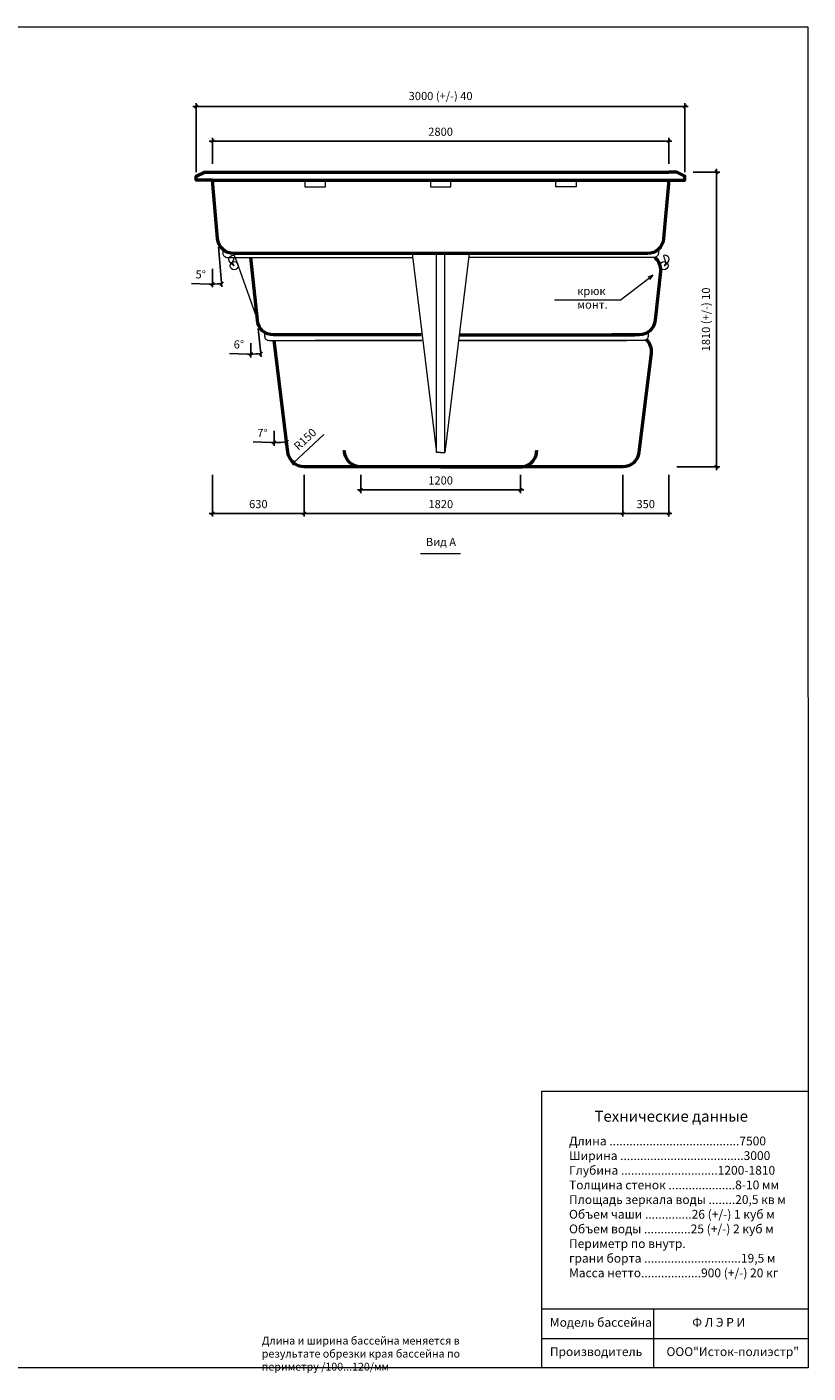
# Model space of a CAD drawing. Units: inches. Extents: x 0 to 14251, y -32 to 8235.
# Drawn here: x 9456 to 14251, y -32 to 8235 of the extents above; entities that cross this region are included whole.
import ezdxf

# ---------------------------------------------------------------- set-up
doc = ezdxf.new("R2010")
doc.units = ezdxf.units.IN
doc.header["$MEASUREMENT"] = 0
for name, color, linetype, lineweight in [('009', 21, 'Continuous', 9), ('02', 7, 'Continuous', 20), ('04', 151, 'Continuous', 50)]:
    doc.layers.add(name, color=color, linetype=linetype, lineweight=lineweight)
doc.styles.get("Standard").update_dxf_attribs({"font": 'arial.ttf'})
doc.dimstyles.new('ISO-25', dxfattribs={"dimtxt": 2.5, "dimasz": 2.5, "dimexe": 1.25, "dimexo": 0.625, "dimtad": 1, "dimtxsty": 'Standard', "dimcen": 2.5, "dimadec": 0, "dimazin": 0, "dimtfac": 1, "dimtmove": 0, "dimatfit": 3, "dimfxl": 1, "dimarcsym": 0})

# ---------------------------------------------------------------- blocks, each defined once
blk = doc.blocks.new('_Oblique')
at = {"color": 0, "linetype": 'ByBlock', "lineweight": -2}
blk.add_line((-0.5, -0.5), (0.5, 0.5), dxfattribs=at)
blk = doc.blocks.new('*D9')
at = {"layer": '009', "color": 0, "lineweight": -2, "transparency": 16777216}
blk.add_line((4707.7, 5543.7), (5602.4, 5543.7), dxfattribs=at)
for start, end in [(4.15648, 6.09254), (0, 2.44298)]:
    blk.add_arc((2200.4, 5543.7), 3382, start, end, dxfattribs=at)
at = {"layer": 'Defpoints', "color": 0, "transparency": 16777216}
for p in [(9696.2, 6343.8), (5580.3, 5663.6), (2200.4, 5543.7), (2200.4, 5543.7), (4657.7, 5543.7)]:
    blk.add_point(p, dxfattribs=at)
at = {"layer": '009', "color": 0, "lineweight": -2, "transparency": 16777216, "xscale": 20, "yscale": 20, "zscale": 20}
for p, rotation in [((5563.3, 5902.7), 96.0925444142401), ((5582.4, 5543.7), 270)]:
    blk.add_blockref('_Oblique', p, dxfattribs=dict(at, rotation=rotation))
at = {"layer": '009', "color": 0, "transparency": 16777216, "insert": (5576.8, 5738.4), "char_height": 50, "attachment_point": 5, "rotation": 1}
blk.add_mtext('6°', dxfattribs=at)
blk = doc.blocks.new('*D24')
at = {"layer": '009', "color": 0, "lineweight": -2, "transparency": 16777216}
for p, q in [((10875.7, 6383.5), (10894, 6209.2)), ((10829.8, 6292.5), (10829.8, 6205.9)), ((10809.8, 6226.2), (10700.4, 6229.9))]:
    blk.add_line(p, q, dxfattribs=at)
for start, end in [(268.07122, 270), (270, 276)]:
    blk.add_arc((10829.8, 6820), 594.1, start, end, dxfattribs=at)
at = {"layer": 'Defpoints', "color": 0, "transparency": 16777216}
for p in [(10829.8, 6820), (10829.8, 6820), (10870.5, 6433.3), (10829.8, 6342.5), (10871.3, 6227.3)]:
    blk.add_point(p, dxfattribs=at)
at = {"layer": '009', "color": 0, "lineweight": -2, "transparency": 16777216, "xscale": 20, "yscale": 20, "zscale": 20}
for p, rotation in [((10829.8, 6225.9), 180), ((10891.9, 6229.1), 5.999999999980714)]:
    blk.add_blockref('_Oblique', p, dxfattribs=dict(at, rotation=rotation))
at = {"layer": '009', "color": 0, "transparency": 16777216, "insert": (10756.8, 6278.5), "char_height": 50, "attachment_point": 5, "rotation": 358.07122}
blk.add_mtext('6°', dxfattribs=at)
blk = doc.blocks.new('*D25')
at = {"layer": '009', "color": 0, "lineweight": -2, "transparency": 16777216}
for p, q in [((11505.4, 5483.7), (11505.4, 5372.8)), ((12485.4, 5483.7), (12485.4, 5372.8)), ((11485.4, 5392.8), (12505.4, 5392.8))]:
    blk.add_line(p, q, dxfattribs=at)
at = {"layer": 'Defpoints', "color": 0, "transparency": 16777216}
for p in [(11505.4, 5533.7), (12485.4, 5533.7), (12485.4, 5392.8)]:
    blk.add_point(p, dxfattribs=at)
at = {"layer": '009', "color": 0, "lineweight": -2, "transparency": 16777216, "xscale": 20, "yscale": 20, "zscale": 20, "rotation": 180}
blk.add_blockref('_Oblique', (11505.4, 5392.8), dxfattribs=at)
at = {"layer": '009', "color": 0, "lineweight": -2, "transparency": 16777216, "xscale": 20, "yscale": 20, "zscale": 20}
blk.add_blockref('_Oblique', (12485.4, 5392.8), dxfattribs=at)
at = {"layer": '009', "color": 0, "transparency": 16777216, "insert": (11995.4, 5443.4), "char_height": 50, "attachment_point": 5}
blk.add_mtext('1200', dxfattribs=at)
blk = doc.blocks.new('*D26')
at = {"layer": '009', "color": 0, "lineweight": -2, "transparency": 16777216}
for p, q in [((11157.9, 5483.7), (11157.9, 5227.7)), ((13113, 5483.7), (13113, 5227.7)), ((11137.9, 5247.7), (13133, 5247.7))]:
    blk.add_line(p, q, dxfattribs=at)
at = {"layer": 'Defpoints', "color": 0, "transparency": 16777216}
for p in [(11157.9, 5533.7), (13113, 5533.7), (13113, 5247.7)]:
    blk.add_point(p, dxfattribs=at)
at = {"layer": '009', "color": 0, "lineweight": -2, "transparency": 16777216, "xscale": 20, "yscale": 20, "zscale": 20, "rotation": 180}
blk.add_blockref('_Oblique', (11157.9, 5247.7), dxfattribs=at)
at = {"layer": '009', "color": 0, "lineweight": -2, "transparency": 16777216, "xscale": 20, "yscale": 20, "zscale": 20}
blk.add_blockref('_Oblique', (13113, 5247.7), dxfattribs=at)
at = {"layer": '009', "color": 0, "transparency": 16777216, "insert": (11996.5, 5298.2), "char_height": 50, "attachment_point": 5}
blk.add_mtext('1820', dxfattribs=at)
blk = doc.blocks.new('*D27')
at = {"layer": '009', "color": 0, "lineweight": -2, "transparency": 16777216}
for p, q in [((10595.4, 5483.7), (10595.4, 5227.7)), ((11157.9, 5483.7), (11157.9, 5227.7)), ((10575.4, 5247.7), (11177.9, 5247.7))]:
    blk.add_line(p, q, dxfattribs=at)
at = {"layer": 'Defpoints', "color": 0, "transparency": 16777216}
for p in [(10595.4, 5533.7), (11157.9, 5533.7), (11157.9, 5247.7)]:
    blk.add_point(p, dxfattribs=at)
at = {"layer": '009', "color": 0, "lineweight": -2, "transparency": 16777216, "xscale": 20, "yscale": 20, "zscale": 20, "rotation": 180}
blk.add_blockref('_Oblique', (10595.4, 5247.7), dxfattribs=at)
at = {"layer": '009', "color": 0, "lineweight": -2, "transparency": 16777216, "xscale": 20, "yscale": 20, "zscale": 20}
blk.add_blockref('_Oblique', (11157.9, 5247.7), dxfattribs=at)
at = {"layer": '009', "color": 0, "transparency": 16777216, "insert": (10876.6, 5298.2), "char_height": 50, "attachment_point": 5}
blk.add_mtext('630', dxfattribs=at)
blk = doc.blocks.new('*D28')
at = {"layer": '009', "color": 0, "lineweight": -2, "transparency": 16777216}
for p, q in [((13113, 5483.7), (13113, 5227.7)), ((13395.4, 5483.7), (13395.4, 5227.7)), ((13093, 5247.7), (13415.4, 5247.7))]:
    blk.add_line(p, q, dxfattribs=at)
at = {"layer": 'Defpoints', "color": 0, "transparency": 16777216}
for p in [(13113, 5533.7), (13395.4, 5533.7), (13395.4, 5247.7)]:
    blk.add_point(p, dxfattribs=at)
at = {"layer": '009', "color": 0, "lineweight": -2, "transparency": 16777216, "xscale": 20, "yscale": 20, "zscale": 20, "rotation": 180}
blk.add_blockref('_Oblique', (13113, 5247.7), dxfattribs=at)
at = {"layer": '009', "color": 0, "lineweight": -2, "transparency": 16777216, "xscale": 20, "yscale": 20, "zscale": 20}
blk.add_blockref('_Oblique', (13395.4, 5247.7), dxfattribs=at)
at = {"layer": '009', "color": 0, "transparency": 16777216, "insert": (13254.2, 5298.2), "char_height": 50, "attachment_point": 5}
blk.add_mtext('350', dxfattribs=at)
blk = doc.blocks.new('*D29')
at = {"layer": '009', "color": 0, "lineweight": -2, "transparency": 16777216}
for p, q in [((13688.3, 7363.7), (13688.3, 5513.7)), ((13545.4, 7343.7), (13708.3, 7343.7)), ((13445.4, 5533.7), (13708.3, 5533.7))]:
    blk.add_line(p, q, dxfattribs=at)
at = {"layer": 'Defpoints', "color": 0, "transparency": 16777216}
for p in [(13495.4, 7343.7), (13395.4, 5533.7), (13688.3, 5533.7)]:
    blk.add_point(p, dxfattribs=at)
at = {"layer": '009', "color": 0, "lineweight": -2, "transparency": 16777216, "xscale": 20, "yscale": 20, "zscale": 20}
for p, rotation in [((13688.3, 7343.7), 90), ((13688.3, 5533.7), 270)]:
    blk.add_blockref('_Oblique', p, dxfattribs=dict(at, rotation=rotation))
at = {"layer": '009', "color": 0, "transparency": 16777216, "insert": (13630.5, 6438.7), "char_height": 50, "attachment_point": 5, "rotation": 90}
blk.add_mtext('1810 (+/-) 10', dxfattribs=at)
blk = doc.blocks.new('*D30')
at = {"layer": '009', "color": 0, "lineweight": -2, "transparency": 16777216}
for p, q in [((10575.4, 7534.4), (13415.4, 7534.4)), ((10595.4, 7393.7), (10595.4, 7554.4)), ((13395.4, 7393.7), (13395.4, 7554.4))]:
    blk.add_line(p, q, dxfattribs=at)
at = {"layer": 'Defpoints', "color": 0, "transparency": 16777216}
for p in [(13395.4, 7534.4), (10595.4, 7343.7), (13395.4, 7343.7)]:
    blk.add_point(p, dxfattribs=at)
at = {"layer": '009', "color": 0, "lineweight": -2, "transparency": 16777216, "xscale": 20, "yscale": 20, "zscale": 20, "rotation": 180}
blk.add_blockref('_Oblique', (10595.4, 7534.4), dxfattribs=at)
at = {"layer": '009', "color": 0, "lineweight": -2, "transparency": 16777216, "xscale": 20, "yscale": 20, "zscale": 20}
blk.add_blockref('_Oblique', (13395.4, 7534.4), dxfattribs=at)
at = {"layer": '009', "color": 0, "transparency": 16777216, "insert": (11995.4, 7584.9), "char_height": 50, "attachment_point": 5}
blk.add_mtext('2800', dxfattribs=at)
blk = doc.blocks.new('*D31')
at = {"layer": '009', "color": 0, "lineweight": -2, "transparency": 16777216}
for p, q in [((10475.4, 7746.7), (13515.4, 7746.7)), ((10495.4, 7343.7), (10495.4, 7766.7)), ((13495.4, 7343.7), (13495.4, 7766.7))]:
    blk.add_line(p, q, dxfattribs=at)
at = {"layer": 'Defpoints', "color": 0, "transparency": 16777216}
for p in [(13495.4, 7746.7), (10495.4, 7293.7), (13495.4, 7293.7)]:
    blk.add_point(p, dxfattribs=at)
at = {"layer": '009', "color": 0, "lineweight": -2, "transparency": 16777216, "xscale": 20, "yscale": 20, "zscale": 20, "rotation": 180}
blk.add_blockref('_Oblique', (10495.4, 7746.7), dxfattribs=at)
at = {"layer": '009', "color": 0, "lineweight": -2, "transparency": 16777216, "xscale": 20, "yscale": 20, "zscale": 20}
blk.add_blockref('_Oblique', (13495.4, 7746.7), dxfattribs=at)
at = {"layer": '009', "color": 0, "transparency": 16777216, "insert": (11995.4, 7804.5), "char_height": 50, "attachment_point": 5}
blk.add_mtext('3000 (+/-) 40', dxfattribs=at)
blk = doc.blocks.new('*D32')
at = {"layer": '009', "color": 0, "lineweight": -2, "transparency": 16777216}
blk.add_line((11278.3, 5732.1), (11091.6, 5558.8), dxfattribs=at)
at = {"layer": 'Defpoints', "color": 0, "transparency": 16777216}
for p in [(11201.6, 5660.9), (11091.6, 5558.8)]:
    blk.add_point(p, dxfattribs=at)
at = {"layer": '009', "color": 0, "lineweight": -2, "transparency": 16777216, "xscale": 20, "yscale": 20, "zscale": 20, "rotation": 222.8571428571416}
blk.add_blockref('_Oblique', (11091.6, 5558.8), dxfattribs=at)
at = {"layer": '009', "color": 0, "transparency": 16777216, "insert": (11167.7, 5698.3), "char_height": 50, "attachment_point": 5, "rotation": 42.85714}
blk.add_mtext('R150', dxfattribs=at)
blk = doc.blocks.new('*D33')
at = {"layer": '009', "color": 0, "lineweight": -2, "transparency": 16777216}
for p, q in [((10631.2, 6885.2), (10652.7, 6638.5)), ((10595.4, 6749), (10595.4, 6636)), ((10575.4, 6656.3), (10466.2, 6659.7))]:
    blk.add_line(p, q, dxfattribs=at)
for start, end in [(268.20305, 270), (270, 275)]:
    blk.add_arc((10595.4, 7293.7), 637.7, start, end, dxfattribs=at)
at = {"layer": 'Defpoints', "color": 0, "transparency": 16777216}
for p in [(10595.4, 7293.7), (10595.4, 7293.7), (10626.8, 6935), (10595.4, 6799), (10632.5, 6657.1)]:
    blk.add_point(p, dxfattribs=at)
at = {"layer": '009', "color": 0, "lineweight": -2, "transparency": 16777216, "xscale": 20, "yscale": 20, "zscale": 20}
for p, rotation in [((10595.4, 6656), 180), ((10651, 6658.4), 4.999999999972404)]:
    blk.add_blockref('_Oblique', p, dxfattribs=dict(at, rotation=rotation))
at = {"layer": '009', "color": 0, "transparency": 16777216, "insert": (10522.4, 6708.4), "char_height": 50, "attachment_point": 5, "rotation": 358.20305}
blk.add_mtext('5°', dxfattribs=at)
blk = doc.blocks.new('*D34')
at = {"layer": '009', "color": 0, "lineweight": -2, "transparency": 16777216}
for p, q in [((10875.7, 6383.5), (10894, 6209.2)), ((10829.8, 6292.5), (10829.8, 6205.9)), ((10809.8, 6226.2), (10700.4, 6229.9))]:
    blk.add_line(p, q, dxfattribs=at)
for start, end in [(268.07122, 270), (270, 276)]:
    blk.add_arc((10829.8, 6820), 594.1, start, end, dxfattribs=at)
at = {"layer": 'Defpoints', "color": 0, "transparency": 16777216}
for p in [(10829.8, 6820), (10829.8, 6820), (10870.5, 6433.3), (10829.8, 6342.5), (10871.3, 6227.3)]:
    blk.add_point(p, dxfattribs=at)
at = {"layer": '009', "color": 0, "lineweight": -2, "transparency": 16777216, "xscale": 20, "yscale": 20, "zscale": 20}
for p, rotation in [((10829.8, 6225.9), 180), ((10891.9, 6229.1), 5.999999999980714)]:
    blk.add_blockref('_Oblique', p, dxfattribs=dict(at, rotation=rotation))
at = {"layer": '009', "color": 0, "transparency": 16777216, "insert": (10756.8, 6278.5), "char_height": 50, "attachment_point": 5, "rotation": 358.07122}
blk.add_mtext('6°', dxfattribs=at)
blk = doc.blocks.new('*D35')
at = {"layer": '009', "color": 0, "lineweight": -2, "transparency": 16777216}
for p, q in [((10974, 5754), (10974, 5662.3)), ((10954, 5682.6), (10845.3, 5686.1))]:
    blk.add_line(p, q, dxfattribs=at)
for start, end in [(268.17537, 270), (270, 277)]:
    blk.add_arc((10974, 6310.3), 628.1, start, end, dxfattribs=at)
at = {"layer": 'Defpoints', "color": 0, "transparency": 16777216}
for p in [(10974, 6310.3), (10974, 6310.3), (10974, 5804), (11025.1, 5684.3), (11076.5, 5475.4)]:
    blk.add_point(p, dxfattribs=at)
at = {"layer": '009', "color": 0, "lineweight": -2, "transparency": 16777216, "xscale": 20, "yscale": 20, "zscale": 20}
for p, rotation in [((10974, 5682.3), 179.9999999999998), ((11050.6, 5686.9), 7.00000000003131)]:
    blk.add_blockref('_Oblique', p, dxfattribs=dict(at, rotation=rotation))
at = {"layer": '009', "color": 0, "transparency": 16777216, "insert": (10901.2, 5734.3), "char_height": 50, "attachment_point": 5, "rotation": 358.17537}
blk.add_mtext('7°', dxfattribs=at)

msp = doc.modelspace()

# ---------------------------------------------------------------- linework, layer by layer
at = {"layer": '009'}
for p, q in [((12615.8, 1699.1), (14250.5, 1699.1)), ((12615.8, 360), (12615.8, 1699.1)), ((12615.8, 0), (12615.8, 360)), ((14250.8, 360), (12615.8, 360)), ((13302.4, 360), (13302.4, 0)), ((12615.8, 180.5), (14250.9, 180.5))]:
    msp.add_line(p, q, dxfattribs=at)
msp.add_lwpolyline([(14250.9, 0), (0, 0), (0, 8235.1), (14249.2, 8235.1)], close=True, dxfattribs=at)
for points in [[(13097.6, 6558), (13097.6, 6558), (13298.9, 6711.2), (13298.9, 6711.2)], [(13298.9, 6711.2), (13266.5, 6697.8)], [(13298.9, 6711.2), (13277.6, 6683.4)], [(13097.6, 6558), (12695, 6558)], [(11872.5, 5001.5), (12118.3, 5001.5)]]:
    msp.add_lwpolyline(points, dxfattribs=at)
at = {"layer": '02'}
for points in [[(11162.9, 7293.7), (11162.9, 7253.7), (11212.9, 7253.7), (11262.9, 7253.7), (11287.9, 7253.7), (11287.9, 7293.7), (11162.9, 7293.7)], [(11932.9, 7293.7), (11932.9, 7253.7), (11982.9, 7253.7), (12032.9, 7253.7), (12057.9, 7253.7), (12057.9, 7293.7), (11932.9, 7293.7)], [(12827.9, 7293.7), (12827.9, 7253.7), (12777.9, 7253.7), (12727.9, 7253.7), (12702.9, 7253.7), (12702.9, 7293.7), (12827.9, 7293.7)], [(10727.7, 6767.3), (10713.7, 6777.6), (10703.7, 6788.5), (10697.7, 6799.4), (10695.7, 6809.7), (10697.7, 6818.7), (10703.7, 6826), (10713.7, 6830.8), (10727.7, 6832.5)], [(10727.7, 6832.5), (10730.6, 6829.1), (10729.9, 6823.4), (10727, 6815.8), (10723.2, 6806.8), (10719.9, 6797.1), (10718.5, 6787), (10720.3, 6777.2), (10726.6, 6768.1)], [(10734.8, 6820), (10870.5, 6433.3)], [(11995.4, 6843.7), (11945.4, 6843.7), (11821, 6843.7), (11970.4, 5621.5), (11970.4, 5621.5), (11970.4, 5621.5)], [(11995.4, 5621.5), (11970.4, 5621.5), (11970.4, 6843.7)], [(11995.4, 6843.7), (12045.4, 6843.7), (12169.9, 6843.7), (12020.4, 5621.5), (12020.4, 5621.5), (12020.4, 5621.5)], [(11995.4, 5621.5), (12020.4, 5621.5), (12020.4, 6843.7)], [(13366.8, 6832.5), (13363.9, 6829.1), (13364.6, 6823.4), (13367.6, 6815.8), (13371.3, 6806.8), (13374.6, 6797.1), (13376.1, 6787), (13374.3, 6777.2), (13367.9, 6768.1)], [(13366.8, 6767.3), (13380.9, 6777.6), (13390.9, 6788.5), (13396.9, 6799.4), (13398.9, 6809.7), (13396.9, 6818.7), (13390.9, 6826), (13380.9, 6830.8), (13366.8, 6832.5)], [(10974, 6310.3), (11879.2, 6310.3)], [(11879.2, 6310.3), (11225.5, 6310.3)], [(12111.6, 6310.3), (13137.8, 6310.3)]]:
    msp.add_lwpolyline(points, dxfattribs=at)
for points in [[(10658.9, 6870), (10658.9, 6845, 0.414214), (10683.9, 6820), (11823.6, 6820)], [(13332, 6870), (13332, 6845, -0.414214), (13307, 6820), (12167.3, 6820)], [(10915.2, 6360.3), (10915.2, 6335.3, 0.414214), (10940.2, 6310.3), (10974, 6310.3)], [(13268.7, 6360.4), (13268.7, 6335.3, -0.414214), (13243.7, 6310.3), (12111.6, 6310.3)]]:
    msp.add_lwpolyline(points, format="xyb", dxfattribs=at)
for centre in [(10727.7, 6768.7), (13366.8, 6768.7)]:
    msp.add_circle(centre, 25, dxfattribs=at)
at = {"layer": '04'}
for points in [[(10595.4, 7293.7), (10495.4, 7293.7), (10495.4, 7318.7), (10545.4, 7343.7), (10595.4, 7343.7)], [(10595.4, 7343.7), (13395.4, 7343.7)], [(10595.4, 7293.7), (13395.4, 7293.7)], [(13395.4, 7293.7), (13495.4, 7293.7), (13495.4, 7318.7), (13445.4, 7343.7), (13395.4, 7343.7)], [(12115.3, 6343.7), (13187.9, 6343.7)]]:
    msp.add_lwpolyline(points, dxfattribs=at)
for points in [[(10804.8, 6843.7), (10726.4, 6843.7, -0.388879), (10626.8, 6935), (10595.4, 7293.7)], [(13395.4, 7293.7), (13364, 6935, -0.388879), (13264.4, 6843.7), (10804.8, 6843.7)], [(11875.6, 6343.7), (10969.9, 6343.7, -0.383864), (10870.5, 6433.3), (10829.8, 6820)], [(13309.5, 6820.1, -0.248469), (13344.4, 6733.3), (13312.9, 6433.3, -0.383864), (13213.5, 6343.7), (13045.4, 6343.7)], [(13258.1, 6314.9, -0.232641), (13287.1, 6231.5), (13212.2, 5621.5, -0.378866), (13113, 5533.7), (11157.9, 5533.7, -0.378866), (11058.6, 5621.5), (10974, 6310.3)], [(11995.4, 5533.7), (11505.4, 5533.7, -0.414214), (11405.4, 5633.7), (11405.4, 5633.7)], [(11995.4, 5533.7), (12485.4, 5533.7, 0.414214), (12585.4, 5633.7), (12585.4, 5633.7)]]:
    msp.add_lwpolyline(points, format="xyb", dxfattribs=at)

# ---------------------------------------------------------------- texts
at = {"color": 0, "attachment_point": 1}
for s, insert, char_height, width in [('\\l\\fTahoma|b0|i0|c0|p34; \\fTahoma|b0|i0|c204|p34;Технические данные', (12919, 1579.2), 67.5, 1830.963), ('{\\fTahoma|b0|i0|c204|p34;Длина .......................................75\\fTahoma|b0|i0|c0|p34;00\\fTahoma|b0|i0|c204|p34;\\PШирина .....................................\\fTahoma|b0|i0|c0|p34;3\\fTahoma|b0|i0|c204|p34;0\\fTahoma|b0|i0|c0|p34;00\\fTahoma|b0|i0|c204|p34;\\PГлубина .............................1200-1810\\fTahoma|b0|i0|c0|p34;\\P\\fTahoma|b0|i0|c204|p34;Толщина стенок ................\\fTahoma|b0|i0|c0|p34;.\\fTahoma|b0|i0|c204|p34;...8-1\\fTahoma|b0|i0|c0|p34;0\\fTahoma|b0|i0|c204|p34; мм\\fTahoma|b0|i0|c0|p34;\\P\\fTahoma|b0|i0|c204|p34;Площадь зеркала воды .....\\fTahoma|b0|i0|c0|p34;..\\fTahoma|b0|i0|c204|p34;.\\fTahoma|b0|i0|c0|p34;2\\fTahoma|b0|i0|c204|p34;0,5 кв м\\PОбъем чаши .........\\fTahoma|b0|i0|c0|p34;.\\fTahoma|b0|i0|c204|p34;..\\fTahoma|b0|i0|c0|p34;..\\fTahoma|b0|i0|c204|p34;26 (+/-) \\fTahoma|b0|i0|c0|p34;1\\fTahoma|b0|i0|c204|p34; куб м\\PОбъем воды ..........\\fTahoma|b0|i0|c0|p34;..\\fTahoma|b0|i0|c204|p34;..\\fTahoma|b0|i0|c0|p34;2\\fTahoma|b0|i0|c204|p34;5 (+/-) \\fTahoma|b0|i0|c0|p34;2\\fTahoma|b0|i0|c204|p34; куб м\\PПериметр по внутр.\\Pграни борта .............................19\\fTahoma|b0|i0|c0|p34;,\\fTahoma|b0|i0|c204|p34;5 м\\PМасса нетто............\\fTahoma|b0|i0|c0|p34;.\\fTahoma|b0|i0|c204|p34;.....900 (+/-) 20 кг}', (12783.6, 1420.4), 54, 1464.771), ('{\\fTahoma|b0|i0|c204|p34;Модель бассейна   \\fTahoma|b0|i0|c0|p34;         \\fTahoma|b0|i0|c204|p34;   Ф Л Э Р И \\P\\PПроизводитель         ООО"Исток-полиэстр"}', (12666.3, 306.6), 54, 1534.339), ('{\\fTahoma|b0|i0|c204|p34;Длина и ширина бассейна меняется в результате обрезки края бассейна по периметру /100...12\\fTahoma|b0|i0|c0|p34;0\\fTahoma|b0|i0|c204|p34;/мм    }', (10898, 191.3), 48, 1568.385)]:
    msp.add_mtext(s, dxfattribs=dict(at, insert=insert, char_height=char_height, width=width))
at = {"layer": '009', "char_height": 50}
for s, width, insert, attachment_point in [('крюк \\Pмонт.', 504.03, (12834, 6505.1), 7), ('Вид А', 1576.353, (11905, 5097.2), 1)]:
    msp.add_mtext_dynamic_manual_height_columns(s, width=width, gutter_width=12.5, heights=[0], dxfattribs=dict(at, insert=insert, attachment_point=attachment_point))

# ---------------------------------------------------------------- dimensions: what is measured, and where the dimension line sits
at = {"layer": '009'}
for base, p1, p2, text, picture, middle in [((13495.4, 7746.7), (10495.4, 7293.7), (13495.4, 7293.7), '3000 (+/-) 40', '*D31', (11995.4, 7804.5)), ((11157.9, 5247.7), (10595.4, 5533.7), (11157.9, 5533.7), '630', '*D27', (10876.6, 5298.2)), ((12485.4, 5392.8), (11505.4, 5533.7), (12485.4, 5533.7), '1200', '*D25', (11995.4, 5443.4)), ((13395.4, 5247.7), (13113, 5533.7), (13395.4, 5533.7), '350', '*D28', (13254.2, 5298.2))]:
    dim = msp.add_linear_dim(base=base, p1=p1, p2=p2, text=text, dimstyle='ISO-25', override={"dimtxt": 50, "dimasz": 20, "dimexe": 20, "dimexo": 50, "dimgap": 25, "dimdec": 0, "dimblk1": 'Oblique', "dimblk2": 'Oblique', "dimsah": 1, "dimdle": 20}, dxfattribs=at)
    dim.commit()
    dim.dimension.update_dxf_attribs({"geometry": picture, "text_midpoint": middle})
dim = msp.add_linear_dim(base=(13395.4, 7534.4), p1=(10595.4, 7343.7), p2=(13395.4, 7343.7), dimstyle='ISO-25', override={"dimtxt": 50, "dimasz": 20, "dimexe": 20, "dimexo": 50, "dimgap": 25, "dimdec": 0, "dimblk1": 'Oblique', "dimblk2": 'Oblique', "dimsah": 1, "dimdle": 20}, dxfattribs=at)
dim.commit()
dim.dimension.update_dxf_attribs({"geometry": '*D30', "text_midpoint": (11995.4, 7584.9)})
dim = msp.add_linear_dim(base=(13688.3, 5533.7), p1=(13495.4, 7343.7), p2=(13395.4, 5533.7), angle=90, text='1810 (+/-) 10', dimstyle='ISO-25', override={"dimtxt": 50, "dimasz": 20, "dimexe": 20, "dimexo": 50, "dimgap": 25, "dimdec": 0, "dimblk1": 'Oblique', "dimblk2": 'Oblique', "dimsah": 1, "dimdle": 20}, dxfattribs=at)
dim.commit()
dim.dimension.update_dxf_attribs({"geometry": '*D29', "text_midpoint": (13630.5, 6438.7)})
for base, line1, line2, picture, middle in [((10632.5, 6657.1), ((10626.8, 6935), (10595.4, 7293.7)), ((10595.4, 7293.7), (10595.4, 6799)), '*D33', (10522.4, 6708.4)), ((10871.3, 6227.3), ((10870.5, 6433.3), (10829.8, 6820)), ((10829.8, 6820), (10829.8, 6342.5)), '*D24', (10756.8, 6278.5)), ((10871.3, 6227.3), ((10870.5, 6433.3), (10829.8, 6820)), ((10829.8, 6820), (10829.8, 6342.5)), '*D34', (10756.8, 6278.5)), ((11025.1, 5684.3), ((11076.5, 5475.4), (10974, 6310.3)), ((10974, 6310.3), (10974, 5804)), '*D35', (10901.2, 5734.3))]:
    dim = msp.add_angular_dim_2l(base=base, line1=line1, line2=line2, dimstyle='ISO-25', override={"dimtxt": 50, "dimasz": 20, "dimexe": 20, "dimexo": 50, "dimgap": 25, "dimdec": 0, "dimblk1": 'Oblique', "dimblk2": 'Oblique', "dimsah": 1, "dimdle": 20}, dxfattribs=at)
    dim.commit()
    dim.dimension.update_dxf_attribs({"geometry": picture, "text_midpoint": middle})
dim = msp.add_angular_dim_2l(base=(5580.3, 5663.6), line1=((2200.4, 5543.7), (4657.7, 5543.7)), line2=((2200.4, 5543.7), (9696.2, 6343.8)), dimstyle='ISO-25', override={"dimtxt": 50, "dimasz": 20, "dimexe": 20, "dimexo": 50, "dimgap": 25, "dimdec": 0, "dimblk1": 'Oblique', "dimblk2": 'Oblique', "dimsah": 1, "dimdle": 20}, dxfattribs=at)
dim.commit()
dim.dimension.update_dxf_attribs({"geometry": '*D9', "text_midpoint": (5576.8, 5738.4), "dimtype": 162, "text_rotation": 1})
dim = msp.add_radius_dim(center=(11201.6, 5660.9), mpoint=(11091.6, 5558.8), dimstyle='ISO-25', override={"dimtxt": 50, "dimasz": 20, "dimexe": 20, "dimexo": 50, "dimgap": 25, "dimdec": 0, "dimblk1": 'Oblique', "dimblk2": 'Oblique', "dimsah": 1, "dimdle": 20}, dxfattribs=at)
dim.commit()
dim.dimension.update_dxf_attribs({"geometry": '*D32', "text_midpoint": (11202, 5661.3), "dimtype": 164})
dim = msp.add_linear_dim(base=(13113, 5247.7), p1=(11157.9, 5533.7), p2=(13113, 5533.7), text='1820', dimstyle='ISO-25', override={"dimtxt": 50, "dimasz": 20, "dimexe": 20, "dimexo": 50, "dimgap": 25, "dimdec": 0, "dimblk1": 'Oblique', "dimblk2": 'Oblique', "dimsah": 1, "dimdle": 20}, dxfattribs=at)
dim.commit()
dim.dimension.update_dxf_attribs({"geometry": '*D26', "text_midpoint": (11996.5, 5247.7), "dimtype": 160})

doc.saveas('drawing.dxf')
